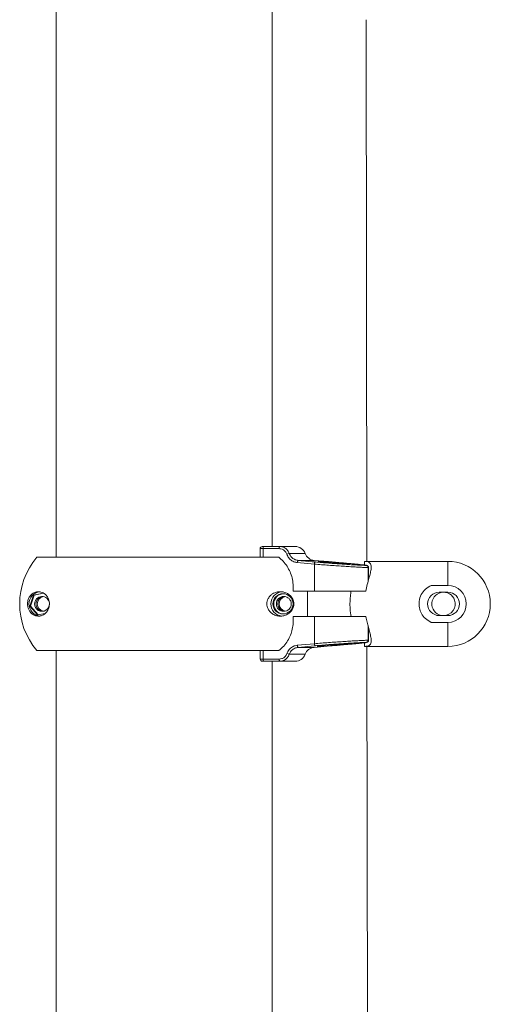
# Model space of a CAD drawing. Units: millimetres. Extents: x 16300 to 16487, y 14325 to 14547.
# Drawn here: x 16426 to 16428, y 14528 to 14533 of the extents above; entities that cross this region are included whole.
import ezdxf

# ---------------------------------------------------------------- set-up
doc = ezdxf.new("R2010")
doc.units = ezdxf.units.MM

msp = doc.modelspace()

# ---------------------------------------------------------------- linework, layer by layer
at = {"color": 0, "linetype": 'Continuous', "lineweight": 15}
for p, q in [((16425.7643, 14533.6742), (16425.7643, 14530.25)), ((16426.7803, 14530.3), (16426.7803, 14533.67)), ((16427.2249, 14530.23), (16427.2216, 14532.7785)), ((16426.7233, 14530.29), (16426.7233, 14530.25)), ((16426.7369, 14530.29), (16426.7233, 14530.29)), ((16426.7333, 14530.3), (16426.7401, 14530.3)), ((16426.8124, 14530.29), (16426.7369, 14530.29)), ((16426.7369, 14530.29), (16426.7369, 14530.25)), ((16426.7401, 14530.3), (16426.8156, 14530.3)), ((16426.8156, 14530.3), (16426.8882, 14530.3)), ((16426.7951, 14530.25), (16425.673, 14530.25)), ((16426.7951, 14530.25), (16426.8105, 14530.25)), ((16426.8601, 14530.2672), (16426.9351, 14530.2672)), ((16426.979, 14530.2172), (16426.8979, 14530.2246)), ((16426.9777, 14530.2346), (16426.9018, 14530.2346)), ((16427.0447, 14530.2287), (16426.9777, 14530.2346)), ((16426.979, 14530.09), (16426.979, 14530.2172)), ((16426.9966, 14530.2301), (16427.0077, 14530.2309)), ((16427.0596, 14530.2235), (16426.9966, 14530.2301)), ((16427.0077, 14530.2309), (16427.0819, 14530.2249)), ((16427.0077, 14530.2309), (16427.0077, 14530.229)), ((16427.0618, 14530.2272), (16427.0447, 14530.2287)), ((16427.1338, 14530.2181), (16427.0596, 14530.2235)), ((16427.0819, 14530.2249), (16427.1449, 14530.2188)), ((16427.0819, 14530.2249), (16427.0819, 14530.2219)), ((16427.1449, 14530.2188), (16427.1338, 14530.2181)), ((16427.2144, 14530.23), (16427.6059, 14530.23)), ((16427.2144, 14530.23), (16427.2144, 14530.213)), ((16427.2321, 14530.2014), (16427.2312, 14530.201)), ((16427.2312, 14530.201), (16427.2312, 14530.1353)), ((16427.2331, 14530.1423), (16427.2331, 14530.2014)), ((16427.5281, 14530.1172), (16427.6059, 14530.1172)), ((16425.6394, 14530.019), (16425.6568, 14530.0712)), ((16425.6433, 14530.019), (16425.6606, 14530.0712)), ((16425.6568, 14530.0712), (16425.7037, 14530.0808)), ((16425.6568, 14530.0712), (16425.6606, 14530.0712)), ((16425.6606, 14530.0712), (16425.7048, 14530.0802)), ((16426.8782, 14530.09), (16426.979, 14530.09)), ((16426.9457, 14530.09), (16426.9457, 14529.97)), ((16427.2038, 14530.09), (16426.979, 14530.09)), ((16427.2038, 14530.09), (16427.2204, 14530.09)), ((16427.5659, 14530.085), (16427.6059, 14530.085)), ((16425.6758, 14529.9778), (16425.6394, 14530.019)), ((16425.6394, 14530.019), (16425.6433, 14530.019)), ((16425.6791, 14529.9785), (16425.6433, 14530.019)), ((16425.7124, 14529.9853), (16425.6758, 14529.9778)), ((16426.9789, 14529.97), (16426.8786, 14529.97)), ((16426.9789, 14529.8428), (16426.9789, 14529.97)), ((16426.9789, 14529.97), (16427.2038, 14529.97)), ((16427.2204, 14529.97), (16427.2038, 14529.97)), ((16427.6059, 14529.975), (16427.5659, 14529.975)), ((16427.2313, 14529.8591), (16427.2313, 14529.9243)), ((16427.2331, 14529.8587), (16427.2331, 14529.9175)), ((16427.6059, 14529.9428), (16427.5281, 14529.9428)), ((16426.8982, 14529.8355), (16426.9789, 14529.8428)), ((16426.9021, 14529.8255), (16426.9774, 14529.8255)), ((16426.9774, 14529.8255), (16427.0536, 14529.8322)), ((16426.9923, 14529.8292), (16427.0449, 14529.8352)), ((16427.0181, 14529.8299), (16426.9923, 14529.8292)), ((16427.0966, 14529.8365), (16427.0181, 14529.8299)), ((16427.0181, 14529.8299), (16427.0181, 14529.8321)), ((16427.0449, 14529.8352), (16427.1234, 14529.8413)), ((16427.0536, 14529.8322), (16427.0618, 14529.8329)), ((16427.1492, 14529.8419), (16427.0966, 14529.8365)), ((16427.0966, 14529.8365), (16427.0966, 14529.8392)), ((16427.1234, 14529.8413), (16427.1492, 14529.8419)), ((16427.2144, 14529.8471), (16427.2144, 14529.83)), ((16427.2144, 14529.83), (16427.6059, 14529.83)), ((16427.2338, 14523.43), (16427.2255, 14529.83)), ((16427.2313, 14529.8591), (16427.2321, 14529.8587)), ((16426.795, 14529.81), (16425.673, 14529.81)), ((16425.7643, 14529.81), (16425.7643, 14526.25)), ((16426.7236, 14529.81), (16426.7236, 14529.77)), ((16426.7373, 14529.81), (16426.7373, 14529.77)), ((16426.8109, 14529.81), (16426.795, 14529.81)), ((16426.9348, 14529.7929), (16426.8604, 14529.7929)), ((16426.7236, 14529.77), (16426.7373, 14529.77)), ((16426.7405, 14529.76), (16426.7336, 14529.76)), ((16426.7373, 14529.77), (16426.8128, 14529.77)), ((16426.8159, 14529.76), (16426.7405, 14529.76)), ((16426.7803, 14526.25), (16426.7803, 14529.76)), ((16426.8879, 14529.76), (16426.8159, 14529.76))]:
    msp.add_line(p, q, dxfattribs=at)
at = {"color": 0, "linetype": 'Continuous', "lineweight": 15, "flags": 128}
for points in [[(16426.7401, 14530.3), (16426.7395, 14530.2998), (16426.7389, 14530.2993), (16426.7383, 14530.2983), (16426.7379, 14530.2971), (16426.7375, 14530.2956), (16426.7372, 14530.2939), (16426.737, 14530.292), (16426.7369, 14530.29)], [(16426.8156, 14530.3), (16426.815, 14530.2998), (16426.8144, 14530.2993), (16426.8138, 14530.2983), (16426.8133, 14530.2971), (16426.813, 14530.2956), (16426.8127, 14530.2939), (16426.8125, 14530.292), (16426.8124, 14530.29)], [(16427.6059, 14530.1172), (16427.6059, 14530.1415), (16427.6059, 14530.1635), (16427.6059, 14530.183), (16427.6059, 14530.1995), (16427.6059, 14530.2127), (16427.6059, 14530.2222), (16427.6059, 14530.2281), (16427.6059, 14530.23)], [(16427.6059, 14529.83), (16427.6059, 14529.832), (16427.6059, 14529.8378), (16427.6059, 14529.8474), (16427.6059, 14529.8606), (16427.6059, 14529.877), (16427.6059, 14529.8965), (16427.6059, 14529.9186), (16427.6059, 14529.9428)], [(16426.9829, 14529.8328), (16426.964, 14529.8311), (16426.9021, 14529.8255)], [(16426.7373, 14529.77), (16426.7374, 14529.7681), (16426.7375, 14529.7662), (16426.7378, 14529.7645), (16426.7382, 14529.763), (16426.7387, 14529.7617), (16426.7392, 14529.7608), (16426.7398, 14529.7602), (16426.7405, 14529.76)], [(16426.8128, 14529.77), (16426.8128, 14529.7681), (16426.813, 14529.7662), (16426.8133, 14529.7645), (16426.8137, 14529.763), (16426.8142, 14529.7617), (16426.8147, 14529.7608), (16426.8153, 14529.7602), (16426.8159, 14529.76)]]:
    msp.add_lwpolyline(points, dxfattribs=at)
at = {"color": 0, "linetype": 'Continuous', "lineweight": 15}
for centre, radius in [((16426.8309, 14530.0301), 0.0475), ((16426.8347, 14530.0301), 0.035)]:
    msp.add_circle(centre, radius, dxfattribs=at)
for centre, radius, start, end in [((16426.7333, 14530.29), 0.01, 90, 180), ((16426.8882, 14530.25), 0.05, 20.0873, 90), ((16425.9329, 14530.03), 0.3405, 139.7537, 220.2463), ((16426.8718, 14530.2076), 0.0608, 101.1443, 112.3886), ((16426.9821, 14530.2844), 0.05, 200.0873, 265), ((16426.9094, 14530.2258), 0.0116, 130.8457, 186.0628), ((16426.9904, 14530.2184), 0.0115, 130.7894, 186.1226), ((16427.6059, 14530.03), 0.2, 270, 90), ((16427.6059, 14530.03), 0.0872, 270, 90), ((16425.6933, 14530.0301), 0.0574, 94.3661, 180.0566), ((16425.697, 14530.0301), 0.0349, 4.571, 180.088), ((16425.7035, 14530.03), 0.035, 95.3773, 264.6227), ((16425.7035, 14530.0301), 0.035, 95.3309, 180.0718), ((16425.71, 14530.03), 0.035, 100.8368, 259.0668), ((16426.8309, 14530.0301), 0.0574, 93.2051, 180.0716), ((16426.8348, 14530.0301), 0.0475, 92.3997, 180.0427), ((16426.8411, 14530.0301), 0.035, 95.3309, 180.0718), ((16426.8412, 14530.03), 0.035, 97.1278, 266.1208), ((16426.8476, 14530.03), 0.035, 100.8368, 259.0668), ((16427.5659, 14530.03), 0.055, 90, 270), ((16427.5859, 14530.03), 0.055, 18.4867, 269.1689), ((16427.6059, 14530.03), 0.055, 270, 90), ((16425.6933, 14530.03), 0.0575, 179.9477, 263.2418), ((16425.697, 14530.03), 0.0349, 179.9225, 2.7887), ((16425.7035, 14530.03), 0.035, 179.9391, 264.6582), ((16426.8309, 14530.03), 0.0575, 179.947, 263.1847), ((16426.8347, 14530.03), 0.0475, 179.9528, 267.6077), ((16426.8412, 14530.03), 0.035, 179.9391, 264.6582), ((16427.5859, 14530.03), 0.055, 270.8311, 18.4867), ((16426.9097, 14529.8342), 0.0115, 173.836, 229.2632), ((16426.9818, 14529.7757), 0.05, 95, 159.9127), ((16426.9904, 14529.8416), 0.0115, 173.8246, 229.3471), ((16426.872, 14529.852), 0.0602, 247.5783, 258.9324), ((16426.8879, 14529.81), 0.05, 270, 339.9127), ((16426.7336, 14529.77), 0.01, 180, 270)]:
    msp.add_arc(centre, radius, start, end, dxfattribs=at)
for points, knots in [([(16426.8487, 14530.2638), (16426.8468, 14530.2678), (16426.843, 14530.276), (16426.8329, 14530.2847), (16426.8223, 14530.2894), (16426.8152, 14530.2898), (16426.8124, 14530.29)], [0, 0, 0, 0, 0.273224, 0.546405, 0.822587, 1, 1, 1, 1]), ([(16426.8156, 14530.3), (16426.819, 14530.2998), (16426.8276, 14530.2992), (16426.8407, 14530.2934), (16426.8532, 14530.2824), (16426.8578, 14530.2723), (16426.8601, 14530.2672)], [0, 0, 0, 0, 0.176977, 0.452869, 0.726145, 1, 1, 1, 1]), ([(16426.8105, 14530.25), (16426.8178, 14530.2437), (16426.8326, 14530.231), (16426.8505, 14530.2074), (16426.8647, 14530.181), (16426.8744, 14530.1522), (16426.8796, 14530.1215), (16426.8787, 14530.1006), (16426.8782, 14530.09)], [0, 0, 0, 0, 0.162322, 0.329293, 0.491635, 0.658773, 0.826679, 1, 1, 1, 1]), ([(16426.8979, 14530.2246), (16426.8955, 14530.2249), (16426.8867, 14530.2261), (16426.8724, 14530.2323), (16426.8572, 14530.2455), (16426.8515, 14530.2577), (16426.8487, 14530.2638)], [0, 0, 0, 0, 0.111217, 0.409588, 0.704728, 1, 1, 1, 1]), ([(16426.8601, 14530.2672), (16426.8625, 14530.2621), (16426.8673, 14530.2519), (16426.8802, 14530.2409), (16426.8924, 14530.2358), (16426.8998, 14530.2348), (16426.9018, 14530.2346)], [0, 0, 0, 0, 0.294643, 0.589815, 0.888712, 1, 1, 1, 1]), ([(16426.9018, 14530.2346), (16426.9081, 14530.234), (16426.9352, 14530.2315), (16426.9622, 14530.2291), (16426.9829, 14530.2272)], [0, 0, 0, 0, 0.23322, 1, 1, 1, 1]), ([(16427.2312, 14530.201), (16427.2259, 14530.2011), (16427.2163, 14530.2014), (16427.1947, 14530.2024), (16427.1706, 14530.2037), (16427.1428, 14530.2053), (16427.1121, 14530.2072), (16427.0793, 14530.2094), (16427.0455, 14530.2118), (16427.0116, 14530.2144), (16426.9898, 14530.2163), (16426.979, 14530.2172)], [0, 0, 0, 0, 0.1319801, 0.2401738, 0.3483901, 0.4568584, 0.5653551, 0.6740246, 0.7827086, 0.8913468, 1, 1, 1, 1]), ([(16426.9829, 14530.2272), (16426.9931, 14530.2263), (16427.0137, 14530.2244), (16427.0459, 14530.2218), (16427.0781, 14530.2194), (16427.1091, 14530.2172), (16427.1384, 14530.2153), (16427.1648, 14530.2137), (16427.1878, 14530.2124), (16427.2082, 14530.2114), (16427.2173, 14530.2111), (16427.2223, 14530.2109)], [0, 0, 0, 0, 0.107434, 0.217988, 0.325433, 0.436029, 0.543313, 0.653731, 0.760742, 0.870887, 1, 1, 1, 1]), ([(16427.2223, 14530.2109), (16427.2226, 14530.2111), (16427.2229, 14530.2113), (16427.2239, 14530.2117), (16427.2189, 14530.2124), (16427.2093, 14530.2137), (16427.1938, 14530.2153), (16427.1741, 14530.2172), (16427.1502, 14530.2194), (16427.123, 14530.2218), (16427.0934, 14530.2244), (16427.0723, 14530.2263), (16427.0618, 14530.2272)], [0, 0, 0, 0, 0.1189518, 0.130153, 0.2386002, 0.3470484, 0.4557785, 0.5645089, 0.6733972, 0.7822956, 0.8911468, 1, 1, 1, 1]), ([(16427.2204, 14530.09), (16427.2226, 14530.1006), (16427.2272, 14530.122), (16427.2354, 14530.1506), (16427.2423, 14530.1764), (16427.2459, 14530.1958), (16427.2458, 14530.2098), (16427.243, 14530.2191), (16427.237, 14530.2256), (16427.2277, 14530.2294), (16427.2188, 14530.2298), (16427.2144, 14530.23)], [0, 0, 0, 0, 0.131189, 0.266188, 0.397364, 0.533217, 0.624695, 0.718691, 0.810242, 0.904772, 1, 1, 1, 1]), ([(16427.2223, 14530.2109), (16427.2223, 14530.2109), (16427.2228, 14530.2109), (16427.2243, 14530.2106), (16427.2267, 14530.2096), (16427.2292, 14530.2073), (16427.2309, 14530.2043), (16427.2311, 14530.2021), (16427.2312, 14530.201)], [0, 0, 0, 0, 0.009537, 0.094266, 0.321769, 0.548005, 0.773908, 1, 1, 1, 1]), ([(16427.233, 14530.2013), (16427.233, 14530.2015), (16427.2332, 14530.2029), (16427.2323, 14530.2054), (16427.2307, 14530.2079), (16427.229, 14530.2095), (16427.2276, 14530.2103), (16427.227, 14530.2106), (16427.2268, 14530.2107)], [0, 0, 0, 0, 0.045008, 0.286788, 0.486228, 0.66691, 0.845176, 1, 1, 1, 1]), ([(16427.5281, 14530.1172), (16427.5186, 14530.1119), (16427.4994, 14530.1012), (16427.4798, 14530.0744), (16427.4699, 14530.0433), (16427.471, 14530.0118), (16427.4813, 14529.9836), (16427.4998, 14529.9587), (16427.5183, 14529.9483), (16427.5281, 14529.9428)], [0, 0, 0, 0, 0.149035, 0.297908, 0.446513, 0.581821, 0.711027, 0.847294, 1, 1, 1, 1]), ([(16425.6296, 14530.023), (16425.6294, 14530.0259), (16425.629, 14530.0319), (16425.6301, 14530.042), (16425.6333, 14530.054), (16425.6392, 14530.0653), (16425.6472, 14530.0746), (16425.6576, 14530.0824), (16425.6708, 14530.0875), (16425.6851, 14530.0879), (16425.698, 14530.0846), (16425.7095, 14530.0782), (16425.72, 14530.0681), (16425.7276, 14530.0548), (16425.7316, 14530.0413), (16425.7326, 14530.0282), (16425.7308, 14530.0151), (16425.726, 14530.0014), (16425.7182, 14529.99), (16425.709, 14529.9817), (16425.6981, 14529.9754), (16425.6852, 14529.972), (16425.6705, 14529.9728), (16425.6565, 14529.978), (16425.645, 14529.9873), (16425.6364, 14529.9995), (16425.6314, 14530.0112), (16425.63, 14530.0203), (16425.6296, 14530.023)], [0, 0, 0, 0, 0.016822, 0.033642, 0.057122, 0.096615, 0.135271, 0.174021, 0.23636, 0.298714, 0.340991, 0.383207, 0.432237, 0.467283, 0.492461, 0.517836, 0.539432, 0.567244, 0.608614, 0.643337, 0.678135, 0.734488, 0.790912, 0.849632, 0.9082, 0.945913, 0.983997, 1, 1, 1, 1]), ([(16426.8812, 14530.023), (16426.8804, 14530.0192), (16426.8784, 14530.0098), (16426.8697, 14529.9952), (16426.8563, 14529.983), (16426.8388, 14529.9749), (16426.8207, 14529.9718), (16426.8018, 14529.9734), (16426.7846, 14529.9802), (16426.7704, 14529.9912), (16426.761, 14530.0038), (16426.7559, 14530.0181), (16426.7545, 14530.0309), (16426.7564, 14530.044), (16426.7618, 14530.0576), (16426.7708, 14530.069), (16426.7814, 14530.0774), (16426.7941, 14530.0839), (16426.8094, 14530.0878), (16426.827, 14530.0876), (16426.8441, 14530.0833), (16426.8603, 14530.074), (16426.8719, 14530.0619), (16426.8787, 14530.0484), (16426.8814, 14530.0379), (16426.8819, 14530.0289), (16426.8814, 14530.0245), (16426.8812, 14530.023)], [0, 0, 0, 0, 0.022881, 0.056584, 0.120697, 0.178576, 0.23651, 0.29681, 0.356925, 0.398125, 0.439619, 0.464341, 0.489246, 0.510982, 0.538204, 0.578254, 0.611692, 0.645207, 0.700106, 0.755062, 0.812527, 0.869874, 0.926597, 0.950428, 0.974494, 0.991289, 1, 1, 1, 1]), ([(16427.1509, 14530.09), (16427.1501, 14530.0847), (16427.1477, 14530.0688), (16427.1455, 14530.0408), (16427.146, 14530.0054), (16427.1492, 14529.9822), (16427.1509, 14529.97)], [0, 0, 0, 0, 0.1370854, 0.4089116, 0.6910199, 1, 1, 1, 1]), ([(16426.8786, 14529.97), (16426.879, 14529.9603), (16426.88, 14529.9405), (16426.8754, 14529.9111), (16426.8665, 14529.8827), (16426.8529, 14529.8558), (16426.8346, 14529.8307), (16426.8189, 14529.817), (16426.8109, 14529.81)], [0, 0, 0, 0, 0.159836, 0.324332, 0.484152, 0.648606, 0.821455, 1, 1, 1, 1]), ([(16427.2144, 14529.83), (16427.2186, 14529.8302), (16427.2271, 14529.8306), (16427.2362, 14529.834), (16427.2425, 14529.84), (16427.2456, 14529.8487), (16427.246, 14529.86), (16427.244, 14529.8751), (16427.2394, 14529.8949), (16427.2327, 14529.9187), (16427.2259, 14529.9439), (16427.2222, 14529.9612), (16427.2204, 14529.97)], [0, 0, 0, 0, 0.089236, 0.180946, 0.270223, 0.362222, 0.449868, 0.539534, 0.660217, 0.784383, 0.891201, 1, 1, 1, 1]), ([(16426.849, 14529.7963), (16426.8498, 14529.7983), (16426.853, 14529.8067), (16426.8624, 14529.8195), (16426.8788, 14529.8317), (16426.8917, 14529.8342), (16426.8982, 14529.8355)], [0, 0, 0, 0, 0.095869, 0.395913, 0.697992, 1, 1, 1, 1]), ([(16426.9021, 14529.8255), (16426.8967, 14529.8244), (16426.8857, 14529.8223), (16426.8718, 14529.8123), (16426.8639, 14529.8015), (16426.8611, 14529.7945), (16426.8604, 14529.7929)], [0, 0, 0, 0, 0.302532, 0.604855, 0.904397, 1, 1, 1, 1]), ([(16426.9789, 14529.8428), (16426.9898, 14529.8437), (16427.0115, 14529.8456), (16427.0455, 14529.8482), (16427.0793, 14529.8506), (16427.112, 14529.8528), (16427.1427, 14529.8547), (16427.1706, 14529.8563), (16427.1946, 14529.8576), (16427.2164, 14529.8586), (16427.226, 14529.8589), (16427.2313, 14529.8591)], [0, 0, 0, 0, 0.108523, 0.217032, 0.325586, 0.434126, 0.542494, 0.65086, 0.758924, 0.86699, 1, 1, 1, 1]), ([(16427.2223, 14529.8491), (16427.2174, 14529.8489), (16427.2083, 14529.8486), (16427.1878, 14529.8476), (16427.165, 14529.8464), (16427.1385, 14529.8448), (16427.1093, 14529.8428), (16427.0782, 14529.8407), (16427.0461, 14529.8382), (16427.0138, 14529.8356), (16426.9932, 14529.8338), (16426.9829, 14529.8328)], [0, 0, 0, 0, 0.130156, 0.238605, 0.347061, 0.455769, 0.564511, 0.673388, 0.782298, 0.891145, 1, 1, 1, 1]), ([(16427.0618, 14529.8329), (16427.0722, 14529.8338), (16427.0932, 14529.8356), (16427.1228, 14529.8382), (16427.1501, 14529.8407), (16427.1739, 14529.8428), (16427.1938, 14529.8448), (16427.2091, 14529.8464), (16427.2189, 14529.8476), (16427.2239, 14529.8484), (16427.223, 14529.8487), (16427.2226, 14529.8489), (16427.2223, 14529.8491)], [0, 0, 0, 0, 0.107439, 0.217989, 0.325431, 0.436027, 0.543317, 0.653727, 0.760744, 0.870876, 0.881598, 1, 1, 1, 1]), ([(16427.2223, 14529.8491), (16427.2224, 14529.8491), (16427.2228, 14529.8492), (16427.2244, 14529.8494), (16427.2268, 14529.8505), (16427.2293, 14529.8527), (16427.2309, 14529.8557), (16427.2312, 14529.858), (16427.2313, 14529.8591)], [0, 0, 0, 0, 0.009536, 0.093634, 0.321521, 0.54823, 0.774086, 1, 1, 1, 1]), ([(16427.2268, 14529.8494), (16427.2271, 14529.8495), (16427.2278, 14529.8498), (16427.2299, 14529.8512), (16427.2319, 14529.8536), (16427.2331, 14529.8564), (16427.2329, 14529.8582), (16427.2329, 14529.8587)], [0, 0, 0, 0, 0.216419, 0.431514, 0.651775, 0.895235, 1, 1, 1, 1]), ([(16426.8128, 14529.77), (16426.8172, 14529.7705), (16426.826, 14529.7714), (16426.8376, 14529.7785), (16426.8453, 14529.7874), (16426.848, 14529.7939), (16426.849, 14529.7963)], [0, 0, 0, 0, 0.281799, 0.56343, 0.842674, 1, 1, 1, 1]), ([(16426.8604, 14529.7929), (16426.8592, 14529.7899), (16426.8558, 14529.7817), (16426.8464, 14529.7706), (16426.8321, 14529.7617), (16426.8213, 14529.7606), (16426.8159, 14529.76)], [0, 0, 0, 0, 0.157783, 0.437409, 0.718881, 1, 1, 1, 1])]:
    msp.add_open_spline(points, degree=3, knots=knots, dxfattribs=at)

doc.saveas('drawing.dxf')
